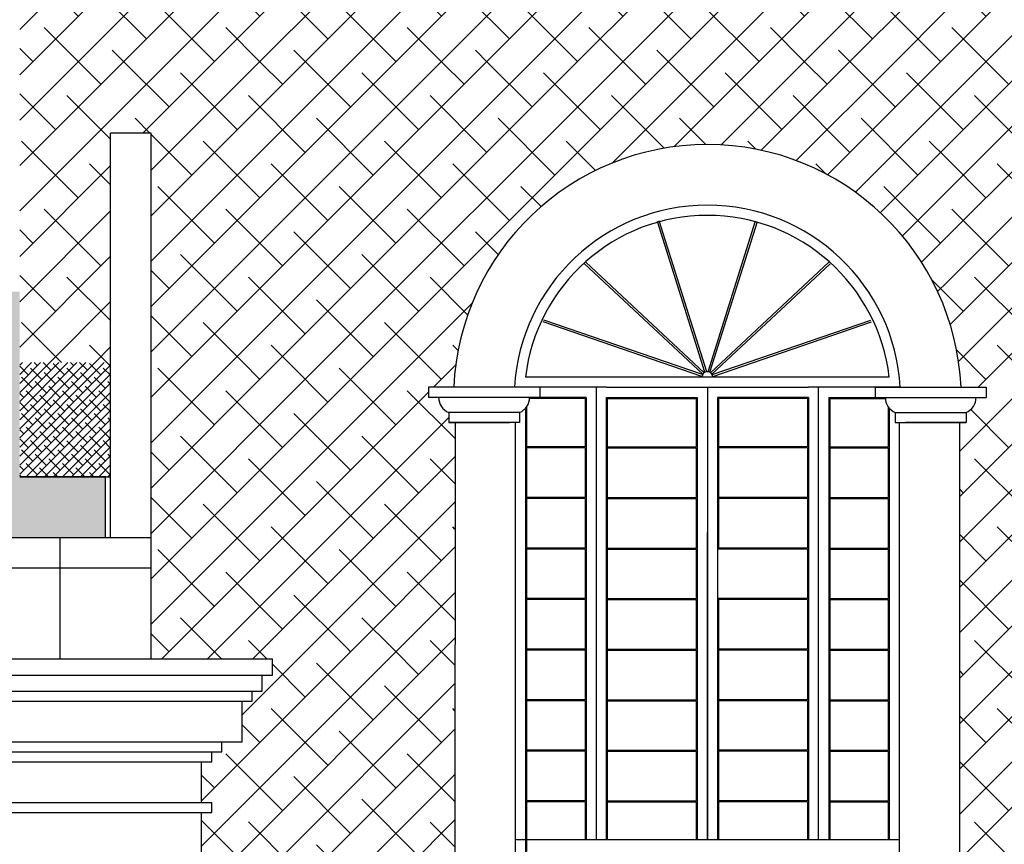
# Model space of a CAD drawing. Extents: x 469 to 641, y 209 to 287.
# Drawn here: x 597 to 602, y 221 to 225 of the extents above; entities that cross this region are included whole.
import ezdxf

# ---------------------------------------------------------------- set-up
doc = ezdxf.new("R2010")
doc.units = 0
doc.header["$LTSCALE"] = 0.1
doc.layers.get('0').update_dxf_attribs({"linetype": 'CONTINUOUS'})
for name, color, linetype in [('FINO', 2, 'CONTINUOUS'), ('GROSSO', 7, 'CONTINUOUS'), ('MÉDIO', 4, 'CONTINUOUS')]:
    doc.layers.add(name, color=color, linetype=linetype)
pattern_1 = [(45, (65.0944799205572, -75.02107330375063), (-0.1122532015133644, 0.1122532015133644), []), (135, (65.0944799205572, -75.02107330375063), (-0.3367596045400932, 0.1122532015133644), [0.396875, -0.238125])]

msp = doc.modelspace()

# ---------------------------------------------------------------- hatches: boundary and pattern name
at = {"layer": 'FINO'}
h = msp.add_hatch(dxfattribs=at)
h.set_pattern_fill('ANSI38', color=52, scale=0.05, style=0)
h.set_pattern_definition(pattern_1)
h.paths.add_polyline_path([(601.8076999093554, 228.6482466265527), (597.2218081927917, 228.6482466265525), (597.2218081927916, 226.7512836501437), (601.8076999093554, 226.7512836501437)])
h.paths.add_polyline_path([(597.2218081927913, 226.7512836501437), (597.2218081927913, 225.0276621624807), (601.8076999093553, 225.0276621624807), (601.8076999093553, 226.7512836501437)])
h = msp.add_hatch(dxfattribs=at)
h.set_pattern_fill('ANSI38', color=52, scale=0.05, style=0)
h.set_pattern_definition(pattern_1)
h.paths.add_polyline_path([(610.5151321041255, 226.7512836501437), (610.5151321041255, 225.0276621624807), (614.5533615042339, 225.0276621624807), (614.5533615042339, 226.7512836501437)])
h.paths.add_polyline_path([(610.5151321041254, 225.0276621624807), (610.5151321041254, 226.7512836501437), (606.1614160067404, 226.7512836501437), (606.1614160067404, 225.0276621624807)])
h.paths.add_polyline_path([(606.1614160067404, 225.0276621624807), (606.1614160067404, 226.7512836501437), (601.8076999093553, 226.7512836501437), (601.8076999093554, 225.0276621624807)])
h = msp.add_hatch(dxfattribs=at)
h.set_pattern_fill('ANSI38', color=52, scale=0.05, style=0)
h.set_pattern_definition(pattern_1)
h.paths.add_polyline_path([(601.8076999093554, 223.7840795685293), (601.8076999093554, 225.0276621624807), (597.2218081927913, 225.0276621624807), (597.2218081927913, 224.0782466265536), (597.2218081927914, 223.5434325764276), (597.6718081927912, 223.5434325764276), (597.6718081927913, 224.6782466265536), (597.8718081927915, 224.6782466265536), (597.8718081927915, 223.5434325764276), (599.3804113581466, 223.5434325764276, -0.7840027830437993)])
h = msp.add_hatch(dxfattribs=at)
h.set_pattern_fill('ANSI38', color=52, scale=0.05, style=0)
h.set_pattern_definition(pattern_1)
h.paths.add_polyline_path([(601.8076999093554, 225.0276621624808), (601.8076999093554, 223.7840795685293, -0.07395545085136182), (601.8782637596943, 223.4213835890036), (602.0030682686697, 223.4213835890036), (602.0030682686698, 223.3713835890034), (601.9530682686697, 223.3713835890034, -0.3027756377320514), (601.9030682686698, 223.2963835890036), (601.9030682686698, 223.2463835890036), (601.8717253069681, 223.2463835890036), (601.8717253069681, 222.8092960469575), (606.1614160067404, 222.8092960469575), (606.1614160067404, 225.0276621624807)])
h = msp.add_hatch(dxfattribs=at)
h.set_pattern_fill('AR-RSHKE', color=2, scale=0.001, style=0)
h.set_pattern_definition([(7.016477563892661e-15, (578.0968081927915, 214.6782466265538), (0.6477, 0.3048), [0.1524, -0.127, 0.1778, -0.0762, 0.2286, -0.1016]), (7.016477563892661e-15, (578.2492081927915, 214.6909466265538), (0.6477, 0.3048), [0.127, -0.4826, 0.1016, -0.1524]), (7.016477563892661e-15, (578.5540081927916, 214.6591966265538), (0.6477, 0.3048), [0.0762, -0.7874]), (90, (578.0968081927915, 214.6782466265538), (-0.2159, 0.3048), [0.2921, -0.9271]), (90, (578.2492081927915, 214.6782466265538), (-0.2159, 0.3048), [0.28575, -0.9334500000000001]), (90, (578.3762081927916, 214.6782466265538), (-0.2159, 0.3048), [0.2667, -0.9525]), (90, (578.5540081927916, 214.6591966265538), (-0.2159, 0.3048), [0.2921, -0.9271]), (90, (578.6302081927915, 214.6591966265538), (-0.2159, 0.3048), [0.2921, -0.9271]), (90, (578.8588081927915, 214.6782466265538), (-0.2159, 0.3048), [0.2794, -0.9398])])
h.paths.add_polyline_path([(579.0968081927915, 222.6782466265538), (579.0968081927915, 224.0182466265539), (597.1468081927915, 224.0182466265539), (597.1468081927915, 223.8932466265539), (597.2218081927915, 223.8932466265539), (597.2218081927915, 222.9782466265538), (597.6468081927915, 222.9782466265538), (597.6468081927915, 222.6782466265538)])
h = msp.add_hatch(dxfattribs=at)
h.set_pattern_fill('ANSI38', color=52, scale=0.01, style=0)
h.set_pattern_definition([(45, (65.0944799205572, -75.02107330375063), (-0.02245064030267288, 0.02245064030267288), []), (135, (65.0944799205572, -75.02107330375063), (-0.06735192090801864, 0.02245064030267289), [0.079375, -0.047625])])
h.paths.add_polyline_path([(597.2218081927915, 222.978246626554), (597.6718081927911, 222.9782466265538), (597.6718081927912, 223.5434325764276), (597.2218081927915, 223.5434325764276)])
h = msp.add_hatch(dxfattribs=at)
h.set_pattern_fill('ANSI38', color=52, scale=0.05, style=0)
h.set_pattern_definition(pattern_1)
h.paths.add_polyline_path([(599.3754835441757, 223.2463835890036), (599.3441823452665, 223.2463835890037), (599.3441823452667, 223.2963835890034, -0.3027756377334512), (599.2941823452664, 223.3713835890034), (599.2441823452664, 223.3713835890034), (599.2441823452664, 223.4213835890036), (599.3689868542423, 223.4213835890036, -0.02441622003463193), (599.3804113581466, 223.5434325764276), (597.8718081927914, 223.5434325764276), (597.8718081927914, 222.1310205098755), (599.3748095249323, 222.1310205098755)])
h = msp.add_hatch(dxfattribs=at)
h.set_pattern_fill('ANSI38', color=52, scale=0.05, style=0)
h.set_pattern_definition(pattern_1)
h.paths.add_polyline_path([(601.8717253069681, 222.8092960469575), (601.8717253069683, 220.8143652039673), (606.1614160067403, 220.8143652039672), (606.1614160067403, 222.8092960469575)])
h = msp.add_hatch(dxfattribs=at)
h.set_pattern_fill('ANSI38', color=52, scale=0.05, style=0)
h.set_pattern_definition(pattern_1)
h.paths.add_polyline_path([(598.3218081927906, 221.6682466265538), (598.2218081927913, 221.6682466265538), (598.2218081927913, 221.6182466265535), (598.1718081927913, 221.6182466265535), (598.1718081927911, 221.5682466265536), (598.1218081927911, 221.5682466265536), (598.1218081927911, 221.3682466265537), (598.1718081927911, 221.3682466265537), (598.1718081927911, 221.3182466265536), (598.1218081927911, 221.3182466265536), (598.1218081927913, 220.8143652039672), (599.3740138638335, 220.8143652039672), (599.3748095249323, 222.1310205098755), (597.8718081927914, 222.1310205098755), (597.8718081927914, 222.0782466265537), (598.4718081927913, 222.0782466265537), (598.4718081927914, 221.9982466265537), (598.4218081927913, 221.9982466265538), (598.4218081927913, 221.9182466265537), (598.3718081927911, 221.9182466265537), (598.3718081927913, 221.8682466265538), (598.3218081927913, 221.8682466265538)])

# ---------------------------------------------------------------- linework, layer by layer
at = {"color": 4}
for p, q in [((599.2441823452664, 223.4213835890036), (599.2441823452664, 223.3713835890034)), ((599.7941823452666, 223.4213835890036), (599.2441823452664, 223.4213835890036)), ((599.7941823452666, 223.4213835890036), (599.7941823452666, 223.3713835890034)), ((601.4530682686698, 223.4213835890036), (601.4530682686695, 223.3713835890034)), ((601.4530682686698, 223.4213835890036), (602.0030682686697, 223.4213835890036)), ((601.5778727776456, 223.4213835890036), (601.8782637596942, 223.4213835890036)), ((602.0030682686697, 223.4213835890036), (602.0030682686697, 223.3713835890034)), ((599.7941823452666, 223.3713835890036), (599.2441823452664, 223.3713835890034)), ((601.4530682686698, 223.3713835890036), (602.0030682686697, 223.3713835890034)), ((599.3441823452667, 223.2963835890036), (599.3441823452665, 223.2463835890036)), ((599.6941823452667, 223.2963835890036), (599.3441823452667, 223.2963835890036)), ((599.6941823452667, 223.2963835890036), (599.6941823452667, 223.2463835890036)), ((601.5530682686699, 223.2963835890036), (601.5530682686699, 223.2463835890036)), ((601.5530682686697, 223.2963835890036), (601.9030682686698, 223.2963835890036)), ((601.9030682686698, 223.2963835890036), (601.9030682686698, 223.2463835890036)), ((599.3441823452665, 223.2463835890036), (599.6441823452665, 223.2463835890036)), ((599.6941823452667, 223.2463835890036), (599.3441823452665, 223.2463835890036)), ((599.3754835441757, 223.2463835890036), (599.3734440155333, 219.8713835890036)), ((599.6441823452665, 223.2463835890036), (599.3941823452665, 223.2463835890036)), ((599.3941823452665, 223.2463835890036), (599.6441823452665, 223.2463835890036)), ((599.6736253069682, 223.2463835890035), (599.6736253069682, 220.1713835890036)), ((601.5530682686699, 223.2463835890036), (601.9030682686698, 223.2463835890036)), ((601.5736253069681, 220.1713835890036), (601.5736253069681, 223.2463835890035)), ((601.9030682686698, 223.2463835890036), (601.6030682686696, 223.2463835890036)), ((601.8530682686696, 223.2463835890036), (601.6030682686696, 223.2463835890036)), ((601.6030682686699, 223.2463835890036), (601.8530682686696, 223.2463835890036)), ((601.8717253069683, 219.8713835890035), (601.8717253069681, 223.2463835890035))]:
    msp.add_line(p, q, dxfattribs=at)
msp.add_line((579.0968081927915, 222.6782466265538), (597.6468081927915, 222.6782466265538))
for centre, radius, start, end in [((600.6236253069683, 223.3655012360624), 1.255882352941161, 2.550302961038427, 177.4496970389616), ((600.6236253069683, 223.3655012360624), 0.9558823529411609, 3.351510374565383, 176.6484896254281), ((599.3754323452663, 223.3713835890034), 0.08124999999984084, 179.9999999999739, 247.3801350520389), ((599.6629323452667, 223.3713835890034), 0.08124999999984084, 292.619864947961, 2.605510395054913e-11), ((601.5843182686694, 223.3713835890034), 0.08124999999984084, 179.9999999999739, 247.3801350520389), ((601.8718182686698, 223.3713835890034), 0.08124999999984084, 292.619864947961, 2.605510395054913e-11)]:
    msp.add_arc(centre, radius, start, end, dxfattribs=at)
at = {"layer": 'FINO', "color": 2}
for p, q in [((600.6109123927836, 223.4951224648575), (600.3762202574303, 224.2408360567337)), ((600.6204511400788, 223.4981245141639), (600.3857590047255, 224.24383810604)), ((600.6267994738578, 223.4981245141638), (600.861491609211, 224.24383810604)), ((600.636338221153, 223.4951224648575), (600.8710303565063, 224.2408360567337)), ((600.6008793293215, 223.4857979191915), (600.0159948151745, 224.0324216243673)), ((600.6077073936672, 223.4931039124359), (600.0228228795202, 224.039727617612)), ((600.6395432202694, 223.4931039124361), (601.2244277344162, 224.039727617612)), ((600.646371284615, 223.4857979191915), (601.231255798762, 224.0324216243673)), ((600.5969710284496, 223.4752178882256), (599.8111727799383, 223.7440507131213)), ((600.600207981862, 223.4846795018621), (599.8144097333507, 223.7535123267577)), ((600.6470426320743, 223.4846795018622), (601.4328408805859, 223.7535123267577)), ((600.6502795854867, 223.4752178882256), (601.4360778339983, 223.7440507131213)), ((601.5232984502295, 223.4713835890035), (599.7239521637068, 223.4713835890035)), ((600.1236253069683, 223.4213835890036), (599.7941823452666, 223.4213835890036)), ((600.0736253069683, 223.4213835890036), (600.0736253069683, 221.1847102168153)), ((600.1236253069683, 223.4213835890036), (601.123625306968, 223.4213835890036)), ((600.623625306968, 223.4213835890036), (600.6236253069683, 221.1847102168153)), ((601.5778727776456, 223.4213835890036), (601.123625306968, 223.4213835890036)), ((601.173625306968, 221.1847102168153), (601.173625306968, 223.4213835890036)), ((600.0236253069684, 223.3713835890035), (599.7941823452666, 223.3713835890036)), ((600.0236253069684, 223.3713835890035), (600.0236253069684, 221.1847102168153)), ((600.1236253069683, 223.3713835890036), (600.5736253069683, 223.3713835890036)), ((600.1236253069683, 223.3713835890036), (600.1236253069683, 221.1847102168153)), ((600.5736253069681, 223.3713835890036), (600.5736253069681, 221.1847102168153)), ((601.123625306968, 223.3713835890036), (600.673625306968, 223.3713835890036)), ((600.6736253069682, 223.3713835890036), (600.6736253069682, 221.1847102168153)), ((601.123625306968, 223.3713835890036), (601.1236253069683, 221.1847102168153)), ((601.2236253069682, 223.3713835890035), (601.5236253069681, 223.3713835890036)), ((601.223625306968, 223.3713835890035), (601.2236253069682, 221.1847102168153)), ((599.7286253069683, 223.3235714850668), (599.7286253069683, 223.1263835890035)), ((600.0186253069685, 223.3663835890035), (599.7440283531832, 223.3663835890035)), ((600.0186253069685, 223.3663835890035), (600.0186253069683, 223.1263835890035)), ((600.1286253069684, 223.3663835890035), (600.5686253069682, 223.3663835890037)), ((600.1286253069684, 223.3663835890035), (600.1286253069684, 223.1263835890035)), ((600.5686253069682, 223.3663835890036), (600.5686253069682, 223.1263835890035)), ((601.1186253069679, 223.3663835890035), (600.6786253069681, 223.3663835890037)), ((600.6786253069681, 223.3663835890036), (600.6786253069681, 223.1263835890035)), ((601.1186253069679, 223.3663835890035), (601.1186253069679, 223.1263835890035)), ((601.2286253069678, 223.3663835890035), (601.5032222607531, 223.3663835890035)), ((601.2286253069678, 223.3663835890035), (601.2286253069681, 223.1263835890035)), ((599.7236253069682, 223.3173657502845), (599.7236253069682, 220.4213835890036)), ((601.5236253069681, 223.3173657502844), (601.5236253069681, 221.184710216815)), ((600.0186253069683, 223.1263835890035), (599.7286253069683, 223.1263835890035)), ((600.1286253069684, 223.1263835890035), (600.5686253069682, 223.1263835890036)), ((601.1186253069679, 223.1263835890035), (600.6786253069681, 223.1263835890036)), ((601.2286253069681, 223.1263835890035), (601.518625306968, 223.1263835890035)), ((599.7286253069683, 223.1213835890036), (599.7286253069683, 222.8763835890035)), ((600.0186253069683, 223.1213835890035), (599.7286253069683, 223.1213835890036)), ((600.0186253069683, 223.1213835890035), (600.0186253069683, 222.8763835890035)), ((600.1286253069684, 223.1213835890036), (600.5686253069682, 223.1213835890036)), ((600.1286253069684, 223.1213835890035), (600.1286253069684, 222.8763835890035)), ((600.5686253069682, 223.1213835890036), (600.568625306968, 222.8763835890036)), ((600.6786253069681, 223.1213835890036), (600.6786253069683, 222.8763835890036)), ((601.1186253069679, 223.1213835890036), (600.6786253069681, 223.1213835890036)), ((601.1186253069679, 223.1213835890035), (601.1186253069682, 222.8763835890035)), ((601.2286253069681, 223.1213835890035), (601.518625306968, 223.1213835890036)), ((601.2286253069681, 223.1213835890035), (601.2286253069681, 222.8763835890035)), ((597.2218081927915, 222.9782466265539), (597.6718081927911, 222.9782466265538)), ((597.6468081927915, 222.9782466265538), (597.2218081927915, 222.9782466265538)), ((597.6468081927915, 222.6782466265538), (597.6468081927915, 222.9782466265538)), ((600.0186253069683, 222.8763835890035), (599.7286253069683, 222.8763835890035)), ((599.7286253069683, 222.8713835890036), (599.7286253069683, 222.6263835890035)), ((600.0186253069683, 222.8713835890036), (599.7286253069683, 222.8713835890036)), ((600.0186253069683, 222.8713835890036), (599.7286253069683, 222.8713835890036)), ((600.0186253069683, 222.8713835890036), (600.0186253069683, 222.6263835890035)), ((600.1286253069684, 222.8763835890035), (600.568625306968, 222.8763835890036)), ((600.1286253069684, 222.8713835890036), (600.568625306968, 222.8713835890036)), ((600.1286253069684, 222.8713835890036), (600.1286253069684, 222.6263835890035)), ((600.568625306968, 222.8713835890036), (600.5686253069682, 222.6263835890036)), ((601.1186253069679, 222.8763835890035), (600.6786253069683, 222.8763835890036)), ((601.1186253069679, 222.8713835890036), (600.6786253069683, 222.8713835890036)), ((600.6786253069683, 222.8713835890036), (600.6786253069683, 222.6263835890036)), ((601.1186253069682, 222.8713835890036), (601.1186253069682, 222.6263835890035)), ((601.2286253069681, 222.8763835890035), (601.5186253069683, 222.8763835890035)), ((601.2286253069681, 222.8713835890036), (601.5186253069683, 222.8713835890036)), ((601.2286253069681, 222.8713835890036), (601.5186253069683, 222.8713835890036)), ((601.2286253069681, 222.8713835890036), (601.2286253069681, 222.6263835890035)), ((600.6243111297103, 221.1847102168151), (600.6243111297103, 222.7027549869249)), ((600.0186253069683, 222.6263835890035), (599.7286253069683, 222.6263835890035)), ((600.0186253069683, 222.6213835890034), (599.7286253069683, 222.6213835890036)), ((600.0186253069683, 222.6213835890034), (600.0186253069683, 222.3763835890035)), ((600.1286253069684, 222.6263835890035), (600.5686253069682, 222.6263835890036)), ((600.1286253069684, 222.6213835890036), (600.5686253069682, 222.6213835890036)), ((600.1286253069684, 222.6213835890036), (600.1286253069684, 222.3763835890035)), ((600.5686253069682, 222.6213835890036), (600.5686253069682, 222.3763835890037)), ((601.1186253069679, 222.6263835890035), (600.6786253069683, 222.6263835890036)), ((601.1186253069679, 222.6213835890036), (600.6786253069683, 222.6213835890036)), ((601.1186253069679, 222.6213835890036), (601.1186253069682, 222.3763835890035)), ((601.2286253069681, 222.6263835890035), (601.5186253069683, 222.6263835890035)), ((601.2286253069681, 222.6213835890034), (601.2286253069681, 222.3763835890035)), ((601.2286253069681, 222.6213835890034), (601.5186253069683, 222.6213835890036)), ((600.6243111297103, 221.1847102168153), (600.6243111297103, 222.3943821185437)), ((600.0186253069683, 222.3763835890035), (599.7286253069683, 222.3763835890035)), ((600.0186253069683, 222.3713835890034), (599.7286253069683, 222.3713835890035)), ((600.0186253069683, 222.3713835890034), (600.0186253069683, 222.1263835890035)), ((600.1286253069684, 222.3763835890036), (600.5686253069682, 222.3763835890037)), ((600.1286253069684, 222.3713835890036), (600.5686253069682, 222.3713835890036)), ((600.1286253069684, 222.3713835890036), (600.1286253069684, 222.1263835890035)), ((600.5686253069682, 222.3713835890036), (600.5686253069682, 222.1263835890035)), ((601.1186253069682, 222.3763835890036), (600.6786253069681, 222.3763835890037)), ((600.6786253069683, 222.3713835890036), (600.6786253069683, 222.1263835890035)), ((601.1186253069682, 222.3713835890036), (600.6786253069681, 222.3713835890036)), ((601.1186253069682, 222.3713835890036), (601.1186253069679, 222.1263835890035)), ((601.2286253069681, 222.3763835890035), (601.5186253069683, 222.3763835890035)), ((601.2286253069681, 222.3713835890034), (601.5186253069683, 222.3713835890035)), ((601.2286253069681, 222.3713835890034), (601.2286253069681, 222.1263835890035)), ((600.0186253069685, 222.1263835890035), (599.7286253069683, 222.1263835890035)), ((600.0186253069685, 222.1213835890036), (599.7286253069683, 222.1213835890036)), ((600.0186253069683, 222.1213835890036), (600.0186253069683, 221.8763835890035)), ((600.1286253069684, 222.1263835890035), (600.5686253069682, 222.1263835890035)), ((600.1286253069684, 222.1213835890035), (600.5686253069682, 222.1213835890035)), ((600.1286253069684, 222.1213835890035), (600.1286253069684, 221.8763835890036)), ((600.5686253069682, 222.1213835890034), (600.5686253069682, 221.8763835890035)), ((601.1186253069682, 222.1263835890035), (600.6786253069681, 222.1263835890035)), ((601.1186253069682, 222.1213835890035), (600.6786253069681, 222.1213835890035)), ((600.6786253069683, 222.1213835890034), (600.6786253069681, 221.8763835890035)), ((601.1186253069679, 222.1213835890035), (601.1186253069682, 221.8763835890036)), ((601.2286253069681, 222.1263835890035), (601.5186253069683, 222.1263835890035)), ((601.2286253069681, 222.1213835890036), (601.5186253069683, 222.1213835890036)), ((601.2286253069681, 222.1213835890036), (601.2286253069681, 221.8763835890035)), ((600.0186253069683, 221.8763835890035), (599.7286253069683, 221.8763835890035)), ((600.0186253069683, 221.8713835890035), (599.7286253069683, 221.8713835890036)), ((600.0186253069683, 221.8713835890036), (600.0186253069683, 221.6263835890035)), ((600.1286253069684, 221.8763835890036), (600.5686253069682, 221.8763835890035)), ((600.1286253069684, 221.8713835890035), (600.5686253069682, 221.8713835890036)), ((600.1286253069684, 221.8713835890036), (600.1286253069684, 221.6263835890035)), ((600.5686253069682, 221.8713835890036), (600.5686253069684, 221.6263835890035)), ((601.1186253069679, 221.8763835890036), (600.6786253069681, 221.8763835890035)), ((600.6786253069681, 221.8713835890036), (600.6786253069681, 221.6263835890035)), ((601.1186253069679, 221.8713835890035), (600.6786253069681, 221.8713835890036)), ((601.1186253069679, 221.8713835890036), (601.1186253069679, 221.6263835890035)), ((601.2286253069681, 221.8763835890035), (601.5186253069683, 221.8763835890035)), ((601.2286253069681, 221.8713835890036), (601.2286253069681, 221.6263835890035)), ((601.2286253069681, 221.8713835890035), (601.5186253069683, 221.8713835890036)), ((600.6243111297103, 221.1847102168151), (600.6243111297103, 221.6895318612819)), ((600.0186253069683, 221.6263835890035), (599.7286253069683, 221.6263835890035)), ((600.0186253069683, 221.6213835890035), (599.7286253069683, 221.6213835890036)), ((600.0186253069683, 221.6213835890035), (600.0186253069683, 221.3763835890035)), ((600.1286253069684, 221.6263835890035), (600.5686253069682, 221.6263835890035)), ((600.1286253069684, 221.6213835890035), (600.5686253069682, 221.6213835890036)), ((600.1286253069684, 221.6213835890036), (600.1286253069684, 221.3763835890035)), ((600.5686253069684, 221.6213835890036), (600.5686253069684, 221.3763835890035)), ((601.1186253069682, 221.6263835890035), (600.6786253069681, 221.6263835890035)), ((601.1186253069682, 221.6213835890035), (600.6786253069681, 221.6213835890036)), ((600.6786253069681, 221.6213835890036), (600.6786253069681, 221.3763835890035)), ((601.1186253069679, 221.6213835890036), (601.1186253069682, 221.3763835890035)), ((601.2286253069681, 221.6263835890035), (601.5186253069683, 221.6263835890035)), ((601.2286253069681, 221.6213835890035), (601.5186253069683, 221.6213835890036)), ((601.2286253069681, 221.6213835890035), (601.2286253069683, 221.3763835890035)), ((600.0186253069683, 221.3763835890035), (599.7286253069683, 221.3763835890035)), ((600.0186253069683, 221.3713835890035), (599.7286253069683, 221.3713835890036)), ((600.0186253069683, 221.3713835890035), (600.0186253069683, 221.1847102168153)), ((600.1286253069684, 221.3763835890035), (600.5686253069682, 221.3763835890035)), ((600.1286253069684, 221.3713835890036), (600.5686253069682, 221.3713835890036)), ((600.1286253069684, 221.3713835890036), (600.1286253069684, 221.1847102168153)), ((600.5686253069684, 221.3713835890036), (600.5686253069684, 221.1847102168151)), ((601.1186253069682, 221.3763835890035), (600.6786253069681, 221.3763835890035)), ((600.6786253069681, 221.3713835890036), (600.6786253069681, 221.1847102168151)), ((601.1186253069682, 221.3713835890036), (600.6786253069681, 221.3713835890036)), ((601.1186253069682, 221.3713835890036), (601.1186253069682, 221.1847102168153)), ((601.2286253069683, 221.3763835890035), (601.5186253069683, 221.3763835890035)), ((601.2286253069683, 221.3713835890035), (601.2286253069683, 221.1847102168153)), ((601.2286253069683, 221.3713835890035), (601.5186253069683, 221.3713835890036)), ((599.6736253069682, 221.1847102168153), (601.5736253069681, 221.1847102168151))]:
    msp.add_line(p, q, dxfattribs=at)
msp.add_arc((600.6236253069683, 223.3655012360624), 0.9058823529411608, 6.712252293402262, 173.2877477065977, dxfattribs=at)
at = {"layer": 'GROSSO'}
for p, q in [((601.123625306968, 223.4213835890036), (601.123625306968, 223.4213835890036)), ((601.518625306968, 223.3235714850668), (601.518625306968, 223.1263835890035)), ((601.518625306968, 223.1213835890036), (601.518625306968, 222.8763835890035)), ((601.518625306968, 222.8713835890036), (601.518625306968, 222.6263835890035)), ((599.7286253069683, 222.6213835890035), (599.7286253069683, 222.3763835890035)), ((601.5186253069683, 222.6213835890035), (601.518625306968, 222.3763835890035)), ((599.7286253069683, 222.3713835890034), (599.7286253069683, 222.1263835890035)), ((601.518625306968, 222.3713835890034), (601.5186253069683, 222.1263835890035)), ((599.7286253069683, 222.1213835890036), (599.7286253069683, 221.8763835890035)), ((601.5186253069683, 222.1213835890036), (601.5186253069683, 221.8763835890035)), ((599.7286253069683, 221.8713835890036), (599.7286253069683, 221.6263835890035)), ((601.5186253069683, 221.8713835890036), (601.5186253069683, 221.6263835890035)), ((599.7286253069683, 221.6213835890036), (599.7286253069683, 221.3763835890035)), ((601.5186253069683, 221.6213835890036), (601.5186253069683, 221.3763835890035)), ((599.7286253069683, 221.3713835890036), (599.7286253069683, 221.1263835890035)), ((601.5186253069683, 221.3713835890036), (601.5186253069683, 221.184710216815))]:
    msp.add_line(p, q, dxfattribs=at)
msp.add_arc((600.6236253069683, 223.4713835890035), 0.02692865414149992, 0, 180, dxfattribs=at)
at = {"layer": 'MÉDIO', "color": 4}
for p, q in [((597.6718081927911, 222.6782466265536), (597.6718081927913, 224.6782466265536)), ((597.8718081927911, 224.6782466265536), (597.6718081927913, 224.6782466265536)), ((597.8718081927914, 222.0782466265537), (597.8718081927914, 224.6782466265535)), ((578.0718081927903, 222.6782466265536), (597.8718081927911, 222.6782466265537)), ((597.4218081927911, 222.0782466265536), (597.4218081927911, 222.6782466265536)), ((578.0718081927903, 222.5282466265536), (597.8718081927911, 222.5282466265536)), ((596.8718081927913, 222.0782466265537), (598.4718081927913, 222.0782466265537)), ((598.4718081927913, 221.9982466265537), (598.4718081927913, 222.0782466265536)), ((596.8718081927911, 221.9982466265537), (598.4718081927913, 221.9982466265537)), ((598.4218081927913, 221.9182466265537), (598.4218081927913, 221.9982466265537)), ((596.9218081927911, 221.9182466265537), (598.4218081927913, 221.9182466265537)), ((598.3718081927914, 221.8682466265537), (598.3718081927911, 221.9182466265537)), ((596.9718081927911, 221.8682466265538), (598.3718081927914, 221.8682466265538)), ((598.3218081927912, 221.6682466265537), (598.3218081927912, 221.8682466265537)), ((597.021808192791, 221.6682466265537), (598.3218081927912, 221.6682466265537)), ((598.2218081927913, 221.6182466265535), (598.2218081927913, 221.6682466265537)), ((597.1218081927911, 221.6182466265535), (598.2218081927913, 221.6182466265535)), ((598.1718081927911, 221.5682466265536), (598.1718081927913, 221.6182466265535)), ((597.1718081927911, 221.5682466265536), (598.1718081927911, 221.5682466265536)), ((598.1218081927911, 221.3682466265535), (598.1218081927911, 221.5682466265536)), ((597.1718081927911, 221.3682466265537), (598.1718081927911, 221.3682466265537)), ((598.1718081927911, 221.3182466265536), (598.1718081927911, 221.3682466265535)), ((597.1718081927911, 221.3182466265536), (598.1718081927911, 221.3182466265536)), ((598.1218081927914, 215.9182466265536), (598.1218081927911, 221.3182466265535))]:
    msp.add_line(p, q, dxfattribs=at)

doc.saveas('drawing.dxf')
